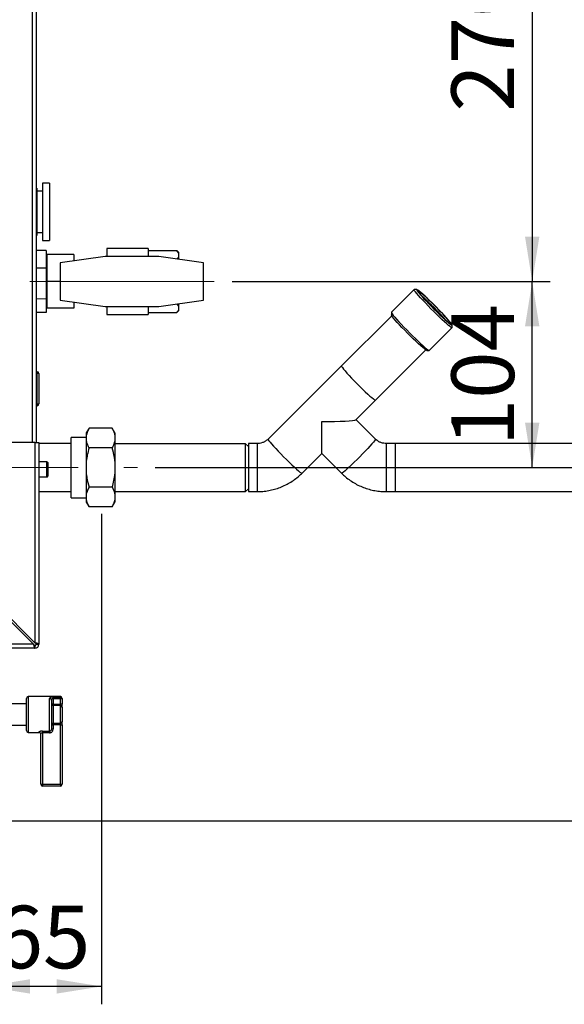
# Paper-space layout 'Blatt2' of a CAD drawing. Units: millimetres. Extents: x 0 to 420, y 0 to 297.
# Drawn here: x 106 to 137, y 140 to 195 of the extents above; entities that cross this region are included whole.
import ezdxf

# ---------------------------------------------------------------- set-up
doc = ezdxf.new("R2010")
doc.units = ezdxf.units.MM
doc.linetypes.add('CENTERX2', pattern=[20.32, 12.7, -2.54, 2.54, -2.54])
doc.layers.add('1', color=7, linetype='Continuous')
doc.styles.add('SLDTEXTSTYLE1', font='TXT', dxfattribs={"width": 0.605})
doc.dimstyles.new('SLDDIMSTYLE0', dxfattribs={"dimtxt": 3.5, "dimasz": 2.5, "dimexe": 0, "dimexo": 0.0625, "dimgap": 0.875, "dimtad": 1, "dimdec": 0, "dimlfac": 10, "dimrnd": 1e-09, "dimzin": 12, "dimdsep": 46, "dimtxsty": 'SLDTEXTSTYLE1', "dimsah": 1, "dimcen": 0.09, "dimadec": 0, "dimazin": 3, "dimtfac": 1, "dimtdec": 0, "dimtofl": 0, "dimtmove": 0, "dimatfit": 3, "dimfxl": 1, "dimfrac": 2, "dimtolj": 1, "dimtzin": 12, "dimarcsym": 0})
doc.dimstyles.new('SLDDIMSTYLE2', dxfattribs={"dimtxt": 3.5, "dimasz": 2.5, "dimexe": 0, "dimexo": 0.0625, "dimgap": 0.875, "dimtad": 1, "dimdec": 1, "dimlfac": 10, "dimrnd": 1e-09, "dimzin": 12, "dimdsep": 46, "dimtxsty": 'SLDTEXTSTYLE1', "dimsah": 1, "dimcen": 0.09, "dimadec": 0, "dimazin": 3, "dimtfac": 1, "dimtdec": 1, "dimtofl": 0, "dimtmove": 0, "dimatfit": 3, "dimfxl": 1, "dimfrac": 2, "dimtolj": 1, "dimtzin": 12, "dimarcsym": 0})

# ---------------------------------------------------------------- blocks, each defined once
blk = doc.blocks.new('_D_7')
at = {"layer": '1', "color": 7}
for p, q in [((113.84, 217.411), (188.696, 217.411)), ((187.696, 217.411), (187.696, 169.511)), ((113.84, 169.511), (188.696, 169.511))]:
    blk.add_line(p, q, dxfattribs=at)
for points in [[(187.696, 217.411), (187.296, 214.911), (188.096, 214.911)], [(187.696, 169.511), (188.096, 172.011), (187.296, 172.011)]]:
    blk.add_solid(points, dxfattribs=at)
at = {"layer": '1', "color": 7, "insert": (183.184, 189.451), "char_height": 3.5, "attachment_point": 1, "rotation": 90, "style": 'SLDTEXTSTYLE1'}
blk.add_mtext('479', dxfattribs=at)
blk = doc.blocks.new('_D_9')
at = {"layer": '1', "color": 7}
for p, q in [((118.168, 206.911), (135.895, 206.911)), ((134.895, 206.911), (134.895, 179.911)), ((118.138, 179.911), (135.895, 179.911))]:
    blk.add_line(p, q, dxfattribs=at)
for points in [[(134.895, 206.911), (134.495, 204.411), (135.295, 204.411)], [(134.895, 179.911), (135.295, 182.411), (134.495, 182.411)]]:
    blk.add_solid(points, dxfattribs=at)
at = {"layer": '1', "color": 7, "insert": (130.383, 189.401), "char_height": 3.5, "attachment_point": 1, "rotation": 90, "style": 'SLDTEXTSTYLE1'}
blk.add_mtext('270', dxfattribs=at)
blk = doc.blocks.new('_D_10')
at = {"layer": '1', "color": 7}
for p, q in [((118.138, 179.911), (135.895, 179.911)), ((134.895, 169.511), (134.895, 179.911)), ((113.84, 169.511), (135.895, 169.511))]:
    blk.add_line(p, q, dxfattribs=at)
for points in [[(134.895, 179.911), (134.495, 177.411), (135.295, 177.411)], [(134.895, 169.511), (135.295, 172.011), (134.495, 172.011)]]:
    blk.add_solid(points, dxfattribs=at)
at = {"layer": '1', "color": 7, "insert": (130.383, 170.701), "char_height": 3.5, "attachment_point": 1, "rotation": 90, "style": 'SLDTEXTSTYLE1'}
blk.add_mtext('104', dxfattribs=at)
blk = doc.blocks.new('_D_11')
at = {"layer": '1', "color": 7}
for p, q in [((113.84, 169.511), (188.696, 169.511)), ((187.696, 169.511), (187.696, 149.761)), ((72.44, 149.761), (188.696, 149.761))]:
    blk.add_line(p, q, dxfattribs=at)
for points in [[(187.696, 169.511), (187.296, 167.011), (188.096, 167.011)], [(187.696, 149.761), (188.096, 152.261), (187.296, 152.261)]]:
    blk.add_solid(points, dxfattribs=at)
at = {"layer": '1', "color": 7, "insert": (183.184, 155.626), "char_height": 3.5, "attachment_point": 1, "rotation": 90, "style": 'SLDTEXTSTYLE1'}
blk.add_mtext('198', dxfattribs=at)
blk = doc.blocks.new('_D_12')
at = {"layer": '1', "color": 7}
for p, q in [((110.84, 166.928), (110.84, 139.511)), ((104.34, 149.06), (104.34, 139.511)), ((110.84, 140.511), (104.34, 140.511))]:
    blk.add_line(p, q, dxfattribs=at)
for points in [[(104.34, 140.511), (106.84, 140.111), (106.84, 140.911)], [(110.84, 140.511), (108.34, 140.911), (108.34, 140.111)]]:
    blk.add_solid(points, dxfattribs=at)
at = {"layer": '1', "color": 7, "insert": (104.916, 145.023), "char_height": 3.5, "attachment_point": 1, "style": 'SLDTEXTSTYLE1'}
blk.add_mtext('65', dxfattribs=at)

psp = doc.layouts.new('Blatt2')

# ---------------------------------------------------------------- linework, layer by layer
at = {"color": 7, "linetype": 'Continuous', "lineweight": 30}
for p, q in [((106.96, 215.911), (106.96, 170.911)), ((107.19, 215.911), (107.19, 170.911)), ((107.218, 185.125), (107.19, 185.125)), ((107.218, 185.125), (107.218, 182.48)), ((107.538, 184.965), (107.218, 184.965)), ((107.938, 185.402), (107.538, 185.402)), ((107.538, 185.402), (107.538, 182.202)), ((107.938, 185.402), (107.938, 182.202)), ((107.19, 182.48), (107.218, 182.48)), ((107.218, 182.64), (107.538, 182.64)), ((107.538, 182.202), (107.938, 182.202)), ((107.738, 181.638), (107.19, 181.638)), ((107.738, 181.638), (107.738, 180.664)), ((113.438, 181.761), (111.138, 181.761)), ((111.138, 181.761), (111.138, 181.311)), ((113.438, 181.761), (113.438, 181.311)), ((113.438, 181.643), (115.038, 181.643)), ((115.138, 181.543), (115.038, 181.643)), ((115.138, 181.512), (115.038, 181.643)), ((107.798, 179.911), (107.798, 181.411)), ((109.298, 181.411), (107.798, 181.411)), ((111.038, 181.311), (108.538, 180.96)), ((109.298, 181.411), (109.298, 181.066)), ((114.038, 181.311), (111.038, 181.311)), ((116.538, 180.96), (114.038, 181.311)), ((115.138, 181.543), (115.138, 181.512)), ((115.138, 181.512), (115.138, 181.266)), ((115.138, 181.266), (115.138, 181.156)), ((107.738, 180.664), (107.19, 180.664)), ((107.738, 180.664), (107.738, 178.937)), ((108.538, 180.96), (108.538, 178.862)), ((116.538, 178.862), (116.538, 180.96)), ((108.538, 179.911), (107.798, 179.911)), ((107.798, 178.411), (107.798, 179.911)), ((128.303, 179.456), (127.031, 178.188)), ((128.45, 179.457), (128.309, 179.458)), ((107.738, 178.937), (107.738, 178.184)), ((108.538, 178.862), (111.038, 178.511)), ((114.038, 178.511), (116.538, 178.862)), ((109.298, 178.411), (107.798, 178.411)), ((109.298, 178.756), (109.298, 178.411)), ((111.038, 178.511), (114.038, 178.511)), ((111.138, 178.511), (111.138, 178.061)), ((113.438, 178.511), (113.438, 178.061)), ((115.138, 178.556), (115.062, 178.655)), ((115.138, 178.666), (115.138, 178.556)), ((115.138, 178.556), (115.138, 178.31)), ((115.138, 178.31), (115.138, 178.279)), ((107.738, 178.184), (107.19, 178.184)), ((111.138, 178.061), (113.438, 178.061)), ((113.438, 178.179), (115.038, 178.179)), ((115.038, 178.179), (115.138, 178.279)), ((127.053, 177.991), (124.241, 175.189)), ((127.029, 178.182), (127.029, 178.041)), ((129.148, 176.063), (130.421, 177.331)), ((130.423, 177.337), (130.423, 177.477)), ((126.139, 173.284), (128.951, 176.085)), ((129.001, 176.061), (129.142, 176.061)), ((124.241, 175.189), (120.14, 171.103)), ((107.24, 174.766), (107.19, 174.766)), ((107.24, 173.066), (107.24, 174.766)), ((107.34, 174.766), (107.24, 174.766)), ((107.34, 174.766), (107.34, 173.066)), ((107.24, 173.066), (107.19, 173.066)), ((107.24, 172.966), (107.19, 172.966)), ((107.24, 173.066), (107.34, 173.066)), ((107.24, 172.966), (107.24, 173.066)), ((125.038, 172.187), (126.139, 173.284)), ((110.14, 171.705), (109.99, 171.445)), ((111.44, 171.705), (110.14, 171.705)), ((111.59, 171.445), (111.44, 171.705)), ((123.14, 170.295), (123.14, 172.079)), ((126.139, 171.103), (125.045, 172.194)), ((109.99, 171.193), (109.14, 171.193)), ((109.14, 169.511), (109.14, 171.193)), ((109.99, 171.445), (109.99, 171.337)), ((109.99, 171.337), (109.99, 170.976)), ((111.59, 171.445), (111.59, 171.337)), ((111.59, 171.337), (111.59, 170.976)), ((107.11, 170.911), (105.04, 170.911)), ((107.11, 170.911), (107.11, 159.712)), ((107.11, 170.911), (107.34, 170.911)), ((107.34, 170.911), (107.34, 159.641)), ((109.14, 170.856), (107.34, 170.856)), ((109.99, 170.976), (109.99, 169.873)), ((111.44, 170.608), (110.14, 170.608)), ((111.59, 170.976), (111.59, 169.873)), ((118.89, 170.846), (111.59, 170.846)), ((119.04, 170.696), (118.89, 170.846)), ((118.89, 169.511), (118.89, 170.846)), ((119.54, 170.856), (119.04, 170.856)), ((119.04, 170.856), (119.04, 168.166)), ((119.54, 170.856), (119.54, 168.166)), ((119.54, 170.856), (119.54, 168.166)), ((127.24, 170.856), (126.74, 170.856)), ((126.74, 170.856), (126.74, 168.166)), ((126.74, 170.856), (126.74, 168.166)), ((141.14, 170.856), (127.24, 170.856)), ((127.24, 170.856), (127.24, 168.166)), ((122.038, 169.198), (123.14, 170.295)), ((123.14, 170.295), (124.241, 169.198)), ((107.79, 169.836), (107.34, 169.836)), ((107.79, 168.986), (107.79, 169.836)), ((107.84, 169.786), (107.84, 169.036)), ((109.14, 167.828), (109.14, 169.511)), ((109.99, 169.873), (109.99, 169.149)), ((111.59, 169.873), (111.59, 169.149)), ((118.89, 168.176), (118.89, 169.511)), ((107.34, 168.986), (107.79, 168.986)), ((109.99, 169.149), (109.99, 168.046)), ((111.59, 169.149), (111.59, 168.046)), ((111.44, 168.414), (110.14, 168.414)), ((107.34, 168.166), (109.14, 168.166)), ((109.99, 168.046), (109.99, 167.685)), ((111.59, 168.176), (118.89, 168.176)), ((111.59, 168.046), (111.59, 167.685)), ((118.89, 168.176), (119.04, 168.326)), ((119.04, 168.166), (119.54, 168.166)), ((126.74, 168.166), (127.24, 168.166)), ((127.24, 168.166), (146.24, 168.166)), ((109.14, 167.828), (109.99, 167.828)), ((109.99, 167.685), (109.99, 167.577)), ((109.99, 167.577), (110.14, 167.317)), ((111.44, 167.317), (110.14, 167.317)), ((111.44, 167.317), (111.59, 167.577)), ((111.59, 167.685), (111.59, 167.577)), ((104.969, 161.711), (107.039, 159.641)), ((107.11, 159.712), (105.04, 161.782)), ((107.039, 159.641), (52.64, 159.641)), ((107.19, 159.641), (107.34, 159.641)), ((107.11, 159.411), (52.57, 159.411)), ((107.11, 159.561), (107.11, 159.411)), ((106.64, 156.311), (105.686, 156.311)), ((106.64, 154.811), (106.64, 156.611)), ((108.54, 156.711), (106.74, 156.711)), ((106.74, 156.711), (106.74, 154.711)), ((107.94, 154.779), (107.94, 156.607)), ((108.04, 156.517), (108.04, 154.905)), ((108.14, 156.686), (108.54, 156.686)), ((108.14, 156.588), (108.14, 156.686)), ((108.14, 156.588), (108.14, 156.285)), ((108.54, 156.588), (108.14, 156.588)), ((108.54, 156.686), (108.54, 156.711)), ((108.54, 156.588), (108.54, 156.686)), ((108.64, 156.588), (108.54, 156.588)), ((108.54, 156.285), (108.54, 156.588)), ((108.64, 156.611), (108.64, 156.588)), ((108.64, 156.588), (108.64, 156.285)), ((108.14, 156.285), (108.04, 156.285)), ((108.14, 156.203), (108.14, 156.285)), ((108.14, 156.285), (108.54, 156.285)), ((108.14, 156.203), (108.14, 155.219)), ((108.54, 156.203), (108.14, 156.203)), ((108.54, 156.203), (108.54, 156.285)), ((108.64, 156.285), (108.54, 156.285)), ((108.54, 155.219), (108.54, 156.203)), ((108.64, 156.121), (108.64, 156.285)), ((108.64, 156.121), (108.64, 155.301)), ((108.14, 155.219), (108.54, 155.219)), ((108.14, 155.137), (108.14, 155.219)), ((108.54, 155.137), (108.54, 155.219)), ((108.64, 155.137), (108.64, 155.301)), ((105.69, 155.111), (106.64, 155.111)), ((106.74, 154.711), (107.34, 154.711)), ((107.34, 154.711), (107.34, 154.728)), ((107.54, 154.779), (107.94, 154.779)), ((107.54, 154.779), (107.54, 154.686)), ((107.94, 154.686), (107.54, 154.686)), ((107.54, 154.686), (107.54, 151.811)), ((107.94, 154.779), (107.94, 154.686)), ((108.04, 155.137), (108.14, 155.137)), ((108.04, 154.905), (108.14, 154.905)), ((108.14, 155.137), (108.14, 154.905)), ((108.54, 155.137), (108.14, 155.137)), ((108.54, 155.137), (108.64, 155.137)), ((108.54, 151.811), (108.54, 155.137)), ((108.64, 155.137), (108.64, 151.811)), ((107.44, 151.811), (107.44, 154.629)), ((107.44, 151.811), (107.54, 151.811)), ((107.54, 151.811), (108.54, 151.811)), ((107.54, 151.811), (107.54, 151.711)), ((108.54, 151.711), (107.54, 151.711)), ((108.54, 151.811), (108.64, 151.811)), ((108.54, 151.811), (108.54, 151.711))]:
    psp.add_line(p, q, dxfattribs=at)
at = {"color": 7, "linetype": 'Continuous', "lineweight": 0}
for p, q in [((107.738, 178.937), (107.19, 178.937)), ((107.24, 174.866), (107.19, 174.866)), ((107.24, 174.766), (107.24, 174.866))]:
    psp.add_line(p, q, dxfattribs=at)
at = {"color": 7, "linetype": 'Continuous', "lineweight": 30, "flags": 128}
for points in [[(130.229, 177.456), (130.125, 177.544), (130.004, 177.652), (129.868, 177.777), (129.719, 177.917), (129.563, 178.068), (129.401, 178.226), (129.239, 178.389), (129.08, 178.551), (128.927, 178.71), (128.785, 178.861), (128.655, 179.002), (128.543, 179.128), (128.45, 179.237), (128.378, 179.326), (128.329, 179.394), (128.304, 179.437), (128.305, 179.457), (128.309, 179.458)], [(130.242, 177.589), (130.323, 177.525), (130.381, 177.485), (130.414, 177.47), (130.422, 177.482), (130.405, 177.518), (130.362, 177.579), (130.295, 177.663), (130.206, 177.768), (130.097, 177.891), (129.97, 178.029), (129.83, 178.178), (129.679, 178.334), (129.522, 178.494), (129.363, 178.653), (129.205, 178.807), (129.054, 178.952), (128.912, 179.084), (128.784, 179.201), (128.672, 179.298), (128.58, 179.374), (128.511, 179.426), (128.465, 179.453), (128.444, 179.455), (128.449, 179.431), (128.479, 179.382), (128.534, 179.309), (128.613, 179.214), (128.712, 179.1), (128.83, 178.969), (128.964, 178.826), (129.11, 178.672), (129.264, 178.514), (129.423, 178.354), (129.582, 178.197), (129.737, 178.047), (129.884, 177.908), (130.02, 177.783), (130.14, 177.676), (130.242, 177.589)], [(128.682, 179.276), (128.605, 179.337), (128.55, 179.374), (128.52, 179.386), (128.515, 179.373), (128.534, 179.336), (128.578, 179.274), (128.646, 179.19), (128.735, 179.087), (128.843, 178.966), (128.967, 178.832), (129.104, 178.688), (129.249, 178.538), (129.4, 178.385), (129.552, 178.235), (129.7, 178.091), (129.841, 177.957), (129.971, 177.837), (130.087, 177.734), (130.184, 177.651), (130.261, 177.59), (130.315, 177.553), (130.346, 177.541), (130.351, 177.554), (130.331, 177.592), (130.287, 177.654), (130.22, 177.737), (130.131, 177.841), (130.023, 177.961), (129.899, 178.095), (129.762, 178.24), (129.616, 178.39), (129.465, 178.542), (129.314, 178.693), (129.165, 178.837), (129.024, 178.97), (128.894, 179.09), (128.779, 179.193), (128.682, 179.276)], [(127.031, 178.188), (127.029, 178.182), (127.041, 178.15), (127.078, 178.095), (127.138, 178.016), (127.221, 177.917), (127.324, 177.799), (127.445, 177.665), (127.582, 177.519), (127.73, 177.363), (127.886, 177.202), (128.047, 177.039), (128.21, 176.878), (128.369, 176.723), (128.522, 176.577), (128.665, 176.444), (128.794, 176.327), (128.907, 176.229), (129, 176.152), (129.073, 176.097), (129.122, 176.067), (129.147, 176.062), (129.148, 176.063)], [(129.001, 176.061), (128.986, 176.065), (128.941, 176.093), (128.871, 176.145), (128.779, 176.22), (128.668, 176.318), (128.539, 176.434), (128.397, 176.567), (128.246, 176.712), (128.088, 176.866), (127.929, 177.025), (127.772, 177.185), (127.621, 177.341), (127.481, 177.49), (127.355, 177.627), (127.246, 177.75), (127.156, 177.855), (127.089, 177.939), (127.047, 178), (127.029, 178.037), (127.029, 178.041)], [(130.423, 177.337), (130.423, 177.336), (130.41, 177.329), (130.373, 177.347), (130.312, 177.39), (130.229, 177.456)], [(124.241, 175.189), (124.239, 175.184), (124.252, 175.152), (124.291, 175.096), (124.354, 175.015), (124.44, 174.914), (124.546, 174.794), (124.67, 174.659), (124.808, 174.512), (124.957, 174.358), (125.112, 174.2), (125.269, 174.044), (125.424, 173.893), (125.572, 173.751), (125.71, 173.622), (125.834, 173.51), (125.941, 173.418), (126.027, 173.349), (126.09, 173.303), (126.128, 173.283), (126.139, 173.284)], [(124.241, 175.189), (124.239, 175.184), (124.252, 175.152), (124.291, 175.096), (124.354, 175.015), (124.44, 174.914), (124.546, 174.794), (124.67, 174.659), (124.808, 174.512), (124.957, 174.358), (125.112, 174.2), (125.269, 174.044), (125.424, 173.893), (125.572, 173.751), (125.71, 173.622), (125.834, 173.51), (125.941, 173.418), (126.027, 173.349), (126.09, 173.303), (126.128, 173.283), (126.139, 173.284)], [(120.14, 171.103), (120.138, 171.098), (120.151, 171.066), (120.189, 171.009), (120.252, 170.929), (120.338, 170.828), (120.445, 170.708), (120.569, 170.573), (120.707, 170.426), (120.855, 170.272), (121.01, 170.114), (121.167, 169.958), (121.322, 169.806), (121.471, 169.665), (121.609, 169.536), (121.733, 169.424), (121.839, 169.332), (121.925, 169.262), (121.988, 169.217), (122.027, 169.197), (122.038, 169.198)], [(120.14, 171.103), (120.138, 171.098), (120.151, 171.066), (120.189, 171.009), (120.252, 170.929), (120.338, 170.828), (120.445, 170.708), (120.569, 170.573), (120.707, 170.426), (120.855, 170.272), (121.01, 170.114), (121.167, 169.958), (121.322, 169.806), (121.471, 169.665), (121.609, 169.536), (121.733, 169.424), (121.839, 169.332), (121.925, 169.262), (121.988, 169.217), (122.027, 169.197), (122.038, 169.198)], [(126.139, 171.103), (126.141, 171.098), (126.128, 171.066), (126.09, 171.009), (126.027, 170.929), (125.941, 170.828), (125.834, 170.708), (125.71, 170.573), (125.572, 170.426), (125.424, 170.272), (125.269, 170.114), (125.112, 169.958), (124.957, 169.806), (124.808, 169.665), (124.67, 169.536), (124.546, 169.424), (124.44, 169.332), (124.354, 169.262), (124.291, 169.217), (124.252, 169.197), (124.241, 169.198)], [(126.139, 171.103), (126.141, 171.098), (126.128, 171.066), (126.09, 171.009), (126.027, 170.929), (125.941, 170.828), (125.834, 170.708), (125.71, 170.573), (125.572, 170.426), (125.424, 170.272), (125.269, 170.114), (125.112, 169.958), (124.957, 169.806), (124.808, 169.665), (124.67, 169.536), (124.546, 169.424), (124.44, 169.332), (124.354, 169.262), (124.291, 169.217), (124.252, 169.197), (124.241, 169.198)]]:
    psp.add_lwpolyline(points, dxfattribs=at)
at = {"color": 7, "linetype": 'Continuous', "lineweight": 30}
for centre, radius, start, end in [((107.738, 181.233), 0.15, 66.4218, 90), ((117.547, 166.622), 16.758, 41.4623, 48.328), ((120.348, 169.412), 12.788, 41.2811, 48.5092), ((107.738, 178.589), 0.15, 270, 293.5782), ((107.24, 174.766), 0.1, 0, 90), ((107.24, 173.066), 0.1, 270, 0), ((107.79, 169.786), 0.05, 0, 90), ((107.79, 169.036), 0.05, 270, 0), ((107.11, 159.641), 0.23, 270, 0), ((107.11, 159.641), 0.08, 270, 0), ((106.74, 156.611), 0.1, 90, 180), ((107.944, 156.512), 0.0952, 3.3189, 92.9727), ((108.54, 156.611), 0.1, 0, 90), ((108.541, 156.587), 0.0988, 0.7345, 90.7162), ((108.131, 156.295), 0.0924, 186.1819, 275.07), ((108.548, 156.111), 0.0924, 6.1819, 95.07), ((108.131, 155.127), 0.0924, 84.93, 173.8181), ((108.548, 155.311), 0.0924, 264.93, 353.8181), ((106.74, 154.811), 0.1, 180, 270), ((107.34, 154.628), 0.0992, 0.4855, 90.4775), ((107.34, 154.611), 0.1, 0, 90), ((107.54, 151.811), 0.1, 180, 270), ((108.54, 151.811), 0.1, 270, 0)]:
    psp.add_arc(centre, radius, start, end, dxfattribs=at)
psp.add_ellipse((123.14, 172.194), major_axis=(1.902, 0), ratio=0.060387, start_param=4.712389, end_param=6.222651, dxfattribs=at)
for points, knots in [([(115.063, 181.167), (115.089, 181.196), (115.119, 181.229), (115.136, 181.263), (115.138, 181.266)], [0, 0, 0, 0, 0.896482, 1, 1, 1, 1]), ([(115.038, 178.179), (115.074, 178.219), (115.113, 178.262), (115.136, 178.307), (115.138, 178.31)], [0, 0, 0, 0, 0.92137, 1, 1, 1, 1]), ([(110.14, 171.705), (110.12, 171.671), (110.053, 171.55), (110.016, 171.426), (109.99, 171.337)], [0, 0, 0, 0, 0.284623, 1, 1, 1, 1]), ([(111.59, 171.337), (111.589, 171.341), (111.575, 171.405), (111.534, 171.529), (111.471, 171.646), (111.44, 171.705)], [0, 0, 0, 0, 0.029292, 0.512809, 1, 1, 1, 1]), ([(109.99, 170.976), (109.99, 170.972), (110.004, 170.908), (110.045, 170.784), (110.108, 170.667), (110.14, 170.608)], [0, 0, 0, 0, 0.029292, 0.512809, 1, 1, 1, 1]), ([(110.14, 170.608), (110.105, 170.481), (110.039, 170.239), (110.005, 169.99), (109.99, 169.873)], [0, 0, 0, 0, 0.526183, 1, 1, 1, 1]), ([(111.44, 170.608), (111.459, 170.642), (111.526, 170.763), (111.563, 170.887), (111.59, 170.976)], [0, 0, 0, 0, 0.284623, 1, 1, 1, 1]), ([(111.59, 169.873), (111.581, 169.943), (111.55, 170.192), (111.485, 170.434), (111.44, 170.608)], [0, 0, 0, 0, 0.284588, 1, 1, 1, 1]), ([(120.14, 171.103), (120.127, 171.091), (120.075, 171.041), (119.972, 170.968), (119.824, 170.899), (119.677, 170.862), (119.581, 170.858), (119.54, 170.856)], [0, 0, 0, 0, 0.08047, 0.325449, 0.56996, 0.813674, 1, 1, 1, 1]), ([(126.74, 170.856), (126.722, 170.856), (126.65, 170.858), (126.524, 170.878), (126.371, 170.934), (126.241, 171.01), (126.17, 171.075), (126.139, 171.103)], [0, 0, 0, 0, 0.080344, 0.323041, 0.566222, 0.809867, 1, 1, 1, 1]), ([(109.99, 169.149), (109.998, 169.079), (110.029, 168.83), (110.094, 168.587), (110.14, 168.414)], [0, 0, 0, 0, 0.284588, 1, 1, 1, 1]), ([(111.44, 168.414), (111.474, 168.541), (111.54, 168.783), (111.574, 169.032), (111.59, 169.149)], [0, 0, 0, 0, 0.526183, 1, 1, 1, 1]), ([(119.54, 168.166), (119.614, 168.167), (119.799, 168.171), (120.095, 168.205), (120.423, 168.272), (120.743, 168.371), (121.052, 168.499), (121.348, 168.656), (121.627, 168.84), (121.857, 169.023), (121.988, 169.149), (122.038, 169.198)], [0, 0, 0, 0, 0.080285, 0.200818, 0.321378, 0.441936, 0.562491, 0.683039, 0.803578, 0.924105, 1, 1, 1, 1]), ([(124.241, 169.198), (124.294, 169.146), (124.428, 169.018), (124.662, 168.833), (124.941, 168.65), (125.238, 168.494), (125.547, 168.367), (125.867, 168.27), (126.195, 168.203), (126.487, 168.17), (126.669, 168.167), (126.74, 168.166)], [0, 0, 0, 0, 0.0803565, 0.2007953, 0.3212675, 0.4417555, 0.5622587, 0.6827764, 0.803307, 0.9238488, 1, 1, 1, 1]), ([(110.14, 168.414), (110.12, 168.38), (110.053, 168.259), (110.016, 168.135), (109.99, 168.046)], [0, 0, 0, 0, 0.284623, 1, 1, 1, 1]), ([(111.59, 168.046), (111.589, 168.05), (111.575, 168.114), (111.534, 168.238), (111.471, 168.355), (111.44, 168.414)], [0, 0, 0, 0, 0.029292, 0.512809, 1, 1, 1, 1]), ([(109.99, 167.685), (109.99, 167.681), (110.004, 167.617), (110.045, 167.493), (110.108, 167.376), (110.14, 167.317)], [0, 0, 0, 0, 0.029292, 0.512809, 1, 1, 1, 1]), ([(111.44, 167.317), (111.459, 167.351), (111.526, 167.472), (111.563, 167.596), (111.59, 167.685)], [0, 0, 0, 0, 0.284623, 1, 1, 1, 1]), ([(107.039, 159.641), (107.044, 159.616), (107.054, 159.564), (107.069, 159.495), (107.085, 159.442), (107.098, 159.415), (107.106, 159.412), (107.11, 159.411)], [0, 0, 0, 0, 0.209052, 0.427821, 0.646592, 0.865364, 1, 1, 1, 1]), ([(107.039, 159.641), (107.046, 159.629), (107.058, 159.607), (107.076, 159.58), (107.093, 159.564), (107.104, 159.562), (107.11, 159.561)], [0, 0, 0, 0, 0.2841548, 0.5309932, 0.7777477, 1, 1, 1, 1]), ([(107.34, 159.641), (107.337, 159.646), (107.332, 159.656), (107.293, 159.671), (107.233, 159.687), (107.168, 159.7), (107.126, 159.709), (107.11, 159.712)], [0, 0, 0, 0, 0.209052, 0.427821, 0.646592, 0.865364, 1, 1, 1, 1]), ([(107.19, 159.641), (107.188, 159.648), (107.185, 159.66), (107.164, 159.679), (107.138, 159.695), (107.119, 159.706), (107.11, 159.712)], [0, 0, 0, 0, 0.284155, 0.530993, 0.777748, 1, 1, 1, 1]), ([(108.14, 156.686), (108.127, 156.686), (108.091, 156.685), (108.035, 156.68), (107.982, 156.665), (107.946, 156.642), (107.942, 156.619), (107.94, 156.607)], [0, 0, 0, 0, 0.112377, 0.308714, 0.521242, 0.75862, 1, 1, 1, 1]), ([(108.14, 156.588), (108.133, 156.588), (108.115, 156.588), (108.087, 156.583), (108.06, 156.57), (108.042, 156.548), (108.041, 156.528), (108.04, 156.517)], [0, 0, 0, 0, 0.10897, 0.298677, 0.504636, 0.742531, 1, 1, 1, 1]), ([(107.54, 154.779), (107.527, 154.779), (107.491, 154.778), (107.435, 154.771), (107.383, 154.757), (107.347, 154.741), (107.342, 154.732), (107.34, 154.728)], [0, 0, 0, 0, 0.1253293, 0.3513775, 0.5759862, 0.7900777, 1, 1, 1, 1]), ([(107.44, 154.629), (107.441, 154.634), (107.443, 154.644), (107.461, 154.661), (107.486, 154.676), (107.515, 154.685), (107.533, 154.686), (107.54, 154.686)], [0, 0, 0, 0, 0.221948, 0.447319, 0.673389, 0.886098, 1, 1, 1, 1]), ([(108.04, 154.905), (108.038, 154.889), (108.036, 154.859), (108.017, 154.819), (107.988, 154.791), (107.96, 154.78), (107.944, 154.78), (107.94, 154.779)], [0, 0, 0, 0, 0.268904, 0.520613, 0.737485, 0.926233, 1, 1, 1, 1]), ([(107.94, 154.686), (107.948, 154.687), (107.98, 154.688), (108.034, 154.707), (108.092, 154.755), (108.132, 154.825), (108.137, 154.878), (108.14, 154.905)], [0, 0, 0, 0, 0.0818076, 0.2880202, 0.5133682, 0.7570189, 1, 1, 1, 1])]:
    psp.add_open_spline(points, degree=3, knots=knots, dxfattribs=at)
at = {"layer": '1', "color": 7, "linetype": 'CENTERX2', "lineweight": 0}
for p, q in [((117.138, 179.911), (106.838, 179.911)), ((96.84, 169.511), (112.84, 169.511))]:
    psp.add_line(p, q, dxfattribs=at)

# ---------------------------------------------------------------- dimensions: what is measured, and where the dimension line sits
at = {"layer": '1', "color": 7}
for base, p1, p2, dimstyle, picture, middle in [((187.696, 169.511), (112.84, 217.411), (112.84, 169.511), 'SLDDIMSTYLE2', '_D_7', (187.696, 193.461)), ((134.895, 179.911), (117.168, 206.911), (117.138, 179.911), 'SLDDIMSTYLE2', '_D_9', (134.895, 193.411)), ((134.895, 179.911), (112.84, 169.511), (117.138, 179.911), 'SLDDIMSTYLE2', '_D_10', (134.895, 174.711)), ((187.695599889, 149.760996772), (112.839537407, 169.510996772), (71.440478733, 149.760996772), 'SLDDIMSTYLE0', '_D_11', (187.695599889, 159.635996772))]:
    dim = psp.add_linear_dim(base=base, p1=p1, p2=p2, angle=90, dimstyle=dimstyle, dxfattribs=at)
    dim.commit()
    dim.dimension.update_dxf_attribs({"geometry": picture, "text_midpoint": middle, "dimtype": 160})
dim = psp.add_linear_dim(base=(104.34, 140.511), p1=(110.84, 167.928), p2=(104.34, 150.06), dimstyle='SLDDIMSTYLE0', dxfattribs=at)
dim.commit()
dim.dimension.update_dxf_attribs({"geometry": '_D_12', "text_midpoint": (107.59, 140.511), "dimtype": 160})

doc.saveas('drawing.dxf')
